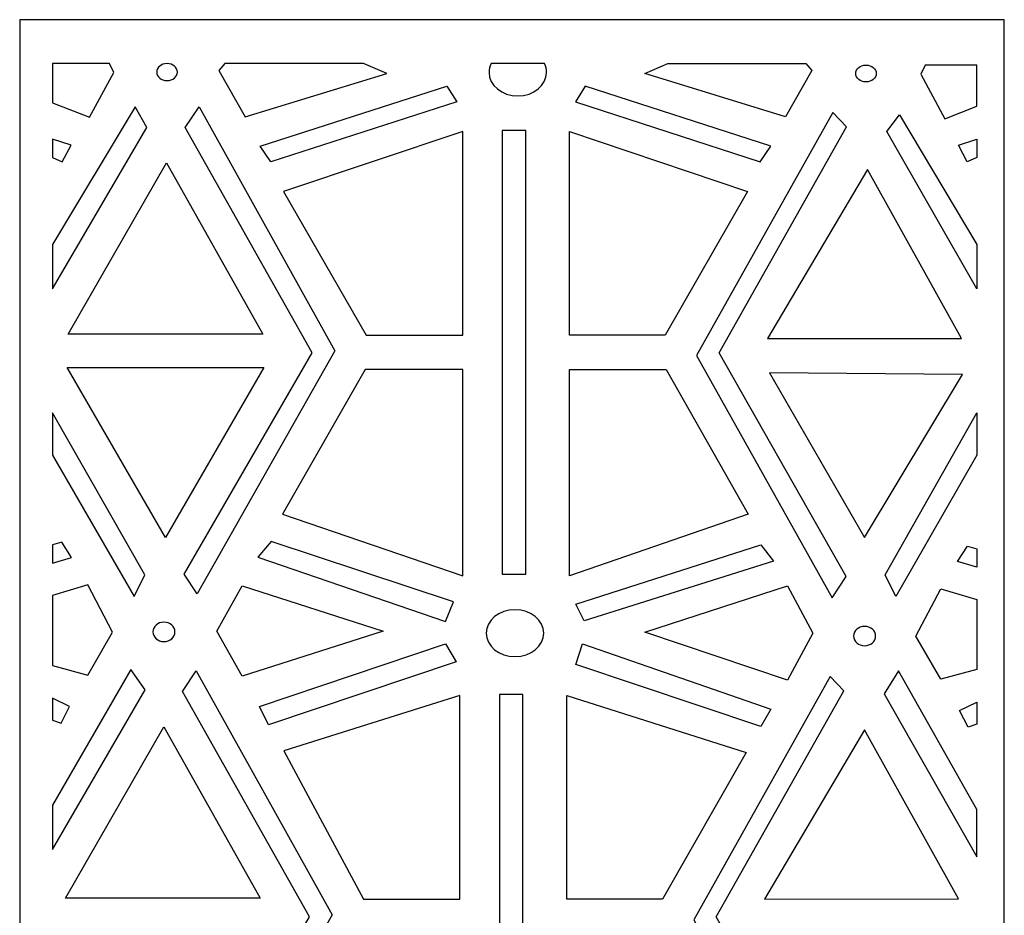
# Model space of a CAD drawing. Units: centimetres. Extents: x -9.3 to 9.5, y -12.5 to 12.5.
# Drawn here: x 5.1 to 9.2, y -8.2 to -4.4 of the extents above; entities that cross this region are included whole.
import ezdxf

# ---------------------------------------------------------------- set-up
doc = ezdxf.new("R2010")
doc.units = ezdxf.units.CM
doc.header["$MEASUREMENT"] = 0
doc.layers.add('Layer 1', color=7, linetype='Continuous')

msp = doc.modelspace()

# ---------------------------------------------------------------- linework, layer by layer
at = {"layer": 'Layer 1', "color": 242}
for points, knots in [([(5.06082, -4.37658), (5.06082, -4.37658), (9.24377, -4.37658), (9.24377, -4.37658), (9.24377, -4.37658), (9.24377, -4.37658), (9.24377, -11.96498), (9.24377, -11.96498), (9.24377, -11.96498), (9.24377, -11.96498), (5.06082, -11.96498), (5.06082, -11.96498), (5.06082, -11.96498), (5.06082, -11.96498), (5.06082, -4.37658), (5.06082, -4.37658)], [0, 0, 0, 0, 0.2, 0.2, 0.2, 0.2, 0.4, 0.4, 0.4, 0.4, 0.6, 0.6, 0.6, 0.6, 1, 1, 1, 1]), ([(5.20077, -4.56318), (5.20077, -4.56318), (5.44227, -4.56318), (5.44227, -4.56318), (5.44227, -4.56318), (5.44227, -4.56318), (5.46061, -4.60099), (5.46061, -4.60099), (5.46061, -4.60099), (5.46061, -4.60099), (5.35808, -4.79141), (5.35808, -4.79141), (5.35808, -4.79141), (5.35808, -4.79141), (5.20077, -4.72944), (5.20077, -4.72944), (5.20077, -4.72944), (5.20077, -4.72944), (5.20077, -4.56318), (5.20077, -4.56318)], [0, 0, 0, 0, 0.1666667, 0.1666667, 0.1666667, 0.1666667, 0.3333333, 0.3333333, 0.3333333, 0.3333333, 0.5, 0.5, 0.5, 0.5, 0.6666667, 0.6666667, 0.6666667, 0.6666667, 1, 1, 1, 1]), ([(5.68675, -4.56318), (5.71105, -4.56318), (5.73076, -4.5793), (5.73076, -4.59918), (5.73076, -4.59918), (5.73076, -4.61907), (5.71105, -4.63519), (5.68675, -4.63519), (5.68675, -4.63519), (5.66245, -4.63519), (5.64274, -4.61907), (5.64274, -4.59918), (5.64274, -4.59918), (5.64274, -4.5793), (5.66245, -4.56318), (5.68675, -4.56318)], [0, 0, 0, 0, 0.2, 0.2, 0.2, 0.2, 0.4, 0.4, 0.4, 0.4, 0.6, 0.6, 0.6, 0.6, 1, 1, 1, 1]), ([(5.9318, -4.56318), (5.9318, -4.56318), (6.5218, -4.56318), (6.5218, -4.56318), (6.5218, -4.56318), (6.5218, -4.56318), (6.621, -4.60495), (6.621, -4.60495), (6.621, -4.60495), (6.621, -4.60495), (6.01908, -4.78887), (6.01908, -4.78887), (6.01908, -4.78887), (6.01908, -4.78887), (5.90622, -4.59241), (5.90622, -4.59241), (5.90622, -4.59241), (5.90622, -4.59241), (5.9318, -4.56318), (5.9318, -4.56318)], [0, 0, 0, 0, 0.1666667, 0.1666667, 0.1666667, 0.1666667, 0.3333333, 0.3333333, 0.3333333, 0.3333333, 0.5, 0.5, 0.5, 0.5, 0.6666667, 0.6666667, 0.6666667, 0.6666667, 1, 1, 1, 1]), ([(7.0637, -4.56318), (7.0637, -4.56318), (7.29015, -4.56318), (7.29015, -4.56318), (7.29015, -4.56318), (7.29596, -4.57478), (7.29919, -4.58747), (7.29919, -4.60077), (7.29919, -4.60077), (7.29919, -4.65576), (7.24445, -4.70035), (7.17694, -4.70035), (7.17694, -4.70035), (7.10943, -4.70035), (7.05469, -4.65576), (7.05469, -4.60077), (7.05469, -4.60077), (7.05469, -4.58747), (7.05789, -4.57478), (7.0637, -4.56318)], [0, 0, 0, 0, 0.1666667, 0.1666667, 0.1666667, 0.1666667, 0.3333333, 0.3333333, 0.3333333, 0.3333333, 0.5, 0.5, 0.5, 0.5, 0.6666667, 0.6666667, 0.6666667, 0.6666667, 1, 1, 1, 1]), ([(8.40075, -4.56318), (8.40075, -4.56318), (7.81477, -4.56318), (7.81477, -4.56318), (7.81477, -4.56318), (7.81477, -4.56318), (7.71625, -4.60495), (7.71625, -4.60495), (7.71625, -4.60495), (7.71625, -4.60495), (8.31407, -4.78887), (8.31407, -4.78887), (8.31407, -4.78887), (8.31407, -4.78887), (8.42616, -4.59241), (8.42616, -4.59241), (8.42616, -4.59241), (8.42616, -4.59241), (8.40075, -4.56318), (8.40075, -4.56318)], [0, 0, 0, 0, 0.1666667, 0.1666667, 0.1666667, 0.1666667, 0.3333333, 0.3333333, 0.3333333, 0.3333333, 0.5, 0.5, 0.5, 0.5, 0.6666667, 0.6666667, 0.6666667, 0.6666667, 1, 1, 1, 1]), ([(8.65608, -4.56925), (8.63195, -4.56925), (8.61237, -4.58537), (8.61237, -4.60525), (8.61237, -4.60525), (8.61237, -4.62514), (8.63195, -4.64126), (8.65608, -4.64126), (8.65608, -4.64126), (8.68022, -4.64126), (8.69979, -4.62514), (8.69979, -4.60525), (8.69979, -4.60525), (8.69979, -4.58537), (8.68022, -4.56925), (8.65608, -4.56925)], [0, 0, 0, 0, 0.2, 0.2, 0.2, 0.2, 0.4, 0.4, 0.4, 0.4, 0.6, 0.6, 0.6, 0.6, 1, 1, 1, 1]), ([(9.1268, -4.56981), (9.1268, -4.56981), (9.1268, -4.74411), (9.1268, -4.74411), (9.1268, -4.74411), (9.1268, -4.74411), (8.99082, -4.79804), (8.99082, -4.79804), (8.99082, -4.79804), (8.99082, -4.79804), (8.88899, -4.60762), (8.88899, -4.60762), (8.88899, -4.60762), (8.88899, -4.60762), (8.90721, -4.56981), (8.90721, -4.56981), (8.90721, -4.56981), (8.90721, -4.56981), (9.1268, -4.56981), (9.1268, -4.56981)], [0, 0, 0, 0, 0.1666667, 0.1666667, 0.1666667, 0.1666667, 0.3333333, 0.3333333, 0.3333333, 0.3333333, 0.5, 0.5, 0.5, 0.5, 0.6666667, 0.6666667, 0.6666667, 0.6666667, 1, 1, 1, 1]), ([(6.08178, -4.91427), (6.08178, -4.91427), (6.12776, -4.98115), (6.12776, -4.98115), (6.12776, -4.98115), (6.12776, -4.98115), (6.91778, -4.72617), (6.91778, -4.72617), (6.91778, -4.72617), (6.91778, -4.72617), (6.87598, -4.65929), (6.87598, -4.65929), (6.87598, -4.65929), (6.87598, -4.65929), (6.08178, -4.91427), (6.08178, -4.91427)], [0, 0, 0, 0, 0.2, 0.2, 0.2, 0.2, 0.4, 0.4, 0.4, 0.4, 0.6, 0.6, 0.6, 0.6, 1, 1, 1, 1]), ([(8.25179, -4.91427), (8.25179, -4.91427), (8.20613, -4.98115), (8.20613, -4.98115), (8.20613, -4.98115), (8.20613, -4.98115), (7.42149, -4.72617), (7.42149, -4.72617), (7.42149, -4.72617), (7.42149, -4.72617), (7.46301, -4.65929), (7.46301, -4.65929), (7.46301, -4.65929), (7.46301, -4.65929), (8.25179, -4.91427), (8.25179, -4.91427)], [0, 0, 0, 0, 0.2, 0.2, 0.2, 0.2, 0.4, 0.4, 0.4, 0.4, 0.6, 0.6, 0.6, 0.6, 1, 1, 1, 1]), ([(5.55092, -4.74707), (5.55092, -4.74707), (5.60108, -4.83485), (5.60108, -4.83485), (5.60108, -4.83485), (5.60108, -4.83485), (5.20077, -5.52037), (5.20077, -5.52037), (5.20077, -5.52037), (5.20077, -5.52037), (5.20077, -5.33227), (5.20077, -5.33227), (5.20077, -5.33227), (5.20077, -5.33227), (5.55092, -4.74707), (5.55092, -4.74707)], [0, 0, 0, 0, 0.2, 0.2, 0.2, 0.2, 0.4, 0.4, 0.4, 0.4, 0.6, 0.6, 0.6, 0.6, 1, 1, 1, 1]), ([(5.82262, -4.74707), (5.82262, -4.74707), (5.7641, -4.83485), (5.7641, -4.83485), (5.7641, -4.83485), (5.7641, -4.83485), (6.30332, -5.79207), (6.30332, -5.79207), (6.30332, -5.79207), (6.30332, -5.79207), (5.75992, -6.73257), (5.75992, -6.73257), (5.75992, -6.73257), (5.75992, -6.73257), (5.81426, -6.81617), (5.81426, -6.81617), (5.81426, -6.81617), (5.81426, -6.81617), (6.39946, -5.78371), (6.39946, -5.78371), (6.39946, -5.78371), (6.39946, -5.78371), (5.82262, -4.74707), (5.82262, -4.74707)], [0, 0, 0, 0, 0.1428571, 0.1428571, 0.1428571, 0.1428571, 0.2857143, 0.2857143, 0.2857143, 0.2857143, 0.4285714, 0.4285714, 0.4285714, 0.4285714, 0.5714286, 0.5714286, 0.5714286, 0.5714286, 0.7142857, 0.7142857, 0.7142857, 0.7142857, 1, 1, 1, 1]), ([(8.51506, -4.77051), (8.51506, -4.77051), (8.57342, -4.83198), (8.57342, -4.83198), (8.57342, -4.83198), (8.57342, -4.83198), (8.03176, -5.79207), (8.03176, -5.79207), (8.03176, -5.79207), (8.03176, -5.79207), (8.57136, -6.74332), (8.57136, -6.74332), (8.57136, -6.74332), (8.57136, -6.74332), (8.51248, -6.83373), (8.51248, -6.83373), (8.51248, -6.83373), (8.51248, -6.83373), (7.93651, -5.80453), (7.93651, -5.80453), (7.93651, -5.80453), (7.93651, -5.80453), (8.51506, -4.77051), (8.51506, -4.77051)], [0, 0, 0, 0, 0.1428571, 0.1428571, 0.1428571, 0.1428571, 0.2857143, 0.2857143, 0.2857143, 0.2857143, 0.4285714, 0.4285714, 0.4285714, 0.4285714, 0.5714286, 0.5714286, 0.5714286, 0.5714286, 0.7142857, 0.7142857, 0.7142857, 0.7142857, 1, 1, 1, 1]), ([(8.79907, -4.78078), (8.79907, -4.78078), (8.74448, -4.85153), (8.74448, -4.85153), (8.74448, -4.85153), (8.74448, -4.85153), (9.1268, -5.52037), (9.1268, -5.52037), (9.1268, -5.52037), (9.1268, -5.52037), (9.1268, -5.33227), (9.1268, -5.33227), (9.1268, -5.33227), (9.1268, -5.33227), (8.79907, -4.78078), (8.79907, -4.78078)], [0, 0, 0, 0, 0.2, 0.2, 0.2, 0.2, 0.4, 0.4, 0.4, 0.4, 0.6, 0.6, 0.6, 0.6, 1, 1, 1, 1]), ([(6.1821, -5.10655), (6.1821, -5.10655), (6.94286, -4.85157), (6.94286, -4.85157), (6.94286, -4.85157), (6.94286, -4.85157), (6.94286, -5.71683), (6.94286, -5.71683), (6.94286, -5.71683), (6.94286, -5.71683), (6.53322, -5.71683), (6.53322, -5.71683), (6.53322, -5.71683), (6.53322, -5.71683), (6.1821, -5.10655), (6.1821, -5.10655)], [0, 0, 0, 0, 0.2, 0.2, 0.2, 0.2, 0.4, 0.4, 0.4, 0.4, 0.6, 0.6, 0.6, 0.6, 1, 1, 1, 1]), ([(7.11006, -4.84739), (7.11006, -4.84739), (7.21038, -4.84739), (7.21038, -4.84739), (7.21038, -4.84739), (7.21038, -4.84739), (7.21038, -6.73257), (7.21038, -6.73257), (7.21038, -6.73257), (7.21038, -6.73257), (7.11006, -6.73257), (7.11006, -6.73257), (7.11006, -6.73257), (7.11006, -6.73257), (7.11006, -4.84739), (7.11006, -4.84739)], [0, 0, 0, 0, 0.2, 0.2, 0.2, 0.2, 0.4, 0.4, 0.4, 0.4, 0.6, 0.6, 0.6, 0.6, 1, 1, 1, 1]), ([(8.15216, -5.10655), (8.15216, -5.10655), (7.39658, -4.85157), (7.39658, -4.85157), (7.39658, -4.85157), (7.39658, -4.85157), (7.39658, -5.71683), (7.39658, -5.71683), (7.39658, -5.71683), (7.39658, -5.71683), (7.80343, -5.71683), (7.80343, -5.71683), (7.80343, -5.71683), (7.80343, -5.71683), (8.15216, -5.10655), (8.15216, -5.10655)], [0, 0, 0, 0, 0.2, 0.2, 0.2, 0.2, 0.4, 0.4, 0.4, 0.4, 0.6, 0.6, 0.6, 0.6, 1, 1, 1, 1]), ([(5.20077, -4.96278), (5.20077, -4.96278), (5.20077, -4.88501), (5.20077, -4.88501), (5.20077, -4.88501), (5.20077, -4.88501), (5.27922, -4.91009), (5.27922, -4.91009), (5.27922, -4.91009), (5.27922, -4.91009), (5.2416, -4.98115), (5.2416, -4.98115), (5.2416, -4.98115), (5.2416, -4.98115), (5.20077, -4.96278), (5.20077, -4.96278)], [0, 0, 0, 0, 0.2, 0.2, 0.2, 0.2, 0.4, 0.4, 0.4, 0.4, 0.6, 0.6, 0.6, 0.6, 1, 1, 1, 1]), ([(9.1268, -4.96278), (9.1268, -4.96278), (9.1268, -4.88501), (9.1268, -4.88501), (9.1268, -4.88501), (9.1268, -4.88501), (9.04888, -4.91009), (9.04888, -4.91009), (9.04888, -4.91009), (9.04888, -4.91009), (9.08625, -4.98115), (9.08625, -4.98115), (9.08625, -4.98115), (9.08625, -4.98115), (9.1268, -4.96278), (9.1268, -4.96278)], [0, 0, 0, 0, 0.2, 0.2, 0.2, 0.2, 0.4, 0.4, 0.4, 0.4, 0.6, 0.6, 0.6, 0.6, 1, 1, 1, 1]), ([(5.68468, -4.98533), (5.68468, -4.98533), (5.26668, -5.71265), (5.26668, -5.71265), (5.26668, -5.71265), (5.26668, -5.71265), (6.09432, -5.71265), (6.09432, -5.71265), (6.09432, -5.71265), (6.09432, -5.71265), (5.68468, -4.98533), (5.68468, -4.98533)], [0, 0, 0, 0, 0.25, 0.25, 0.25, 0.25, 0.5, 0.5, 0.5, 0.5, 1, 1, 1, 1]), ([(8.66205, -5.01311), (8.66205, -5.01311), (9.06131, -5.73101), (9.06131, -5.73101), (9.06131, -5.73101), (9.06131, -5.73101), (8.23739, -5.7318), (8.23739, -5.7318), (8.23739, -5.7318), (8.23739, -5.7318), (8.66205, -5.01311), (8.66205, -5.01311)], [0, 0, 0, 0, 0.25, 0.25, 0.25, 0.25, 0.5, 0.5, 0.5, 0.5, 1, 1, 1, 1]), ([(5.2625, -5.85477), (5.2625, -5.85477), (5.6805, -6.57791), (5.6805, -6.57791), (5.6805, -6.57791), (5.6805, -6.57791), (6.0985, -5.85477), (6.0985, -5.85477), (6.0985, -5.85477), (6.0985, -5.85477), (5.2625, -5.85477), (5.2625, -5.85477)], [0, 0, 0, 0, 0.25, 0.25, 0.25, 0.25, 0.5, 0.5, 0.5, 0.5, 1, 1, 1, 1]), ([(6.52904, -5.86313), (6.52904, -5.86313), (6.94286, -5.86313), (6.94286, -5.86313), (6.94286, -5.86313), (6.94286, -5.86313), (6.94286, -6.74093), (6.94286, -6.74093), (6.94286, -6.74093), (6.94286, -6.74093), (6.17792, -6.47759), (6.17792, -6.47759), (6.17792, -6.47759), (6.17792, -6.47759), (6.52904, -5.86313), (6.52904, -5.86313)], [0, 0, 0, 0, 0.2, 0.2, 0.2, 0.2, 0.4, 0.4, 0.4, 0.4, 0.6, 0.6, 0.6, 0.6, 1, 1, 1, 1]), ([(7.80758, -5.86313), (7.80758, -5.86313), (7.39658, -5.86313), (7.39658, -5.86313), (7.39658, -5.86313), (7.39658, -5.86313), (7.39658, -6.74093), (7.39658, -6.74093), (7.39658, -6.74093), (7.39658, -6.74093), (8.15631, -6.47759), (8.15631, -6.47759), (8.15631, -6.47759), (8.15631, -6.47759), (7.80758, -5.86313), (7.80758, -5.86313)], [0, 0, 0, 0, 0.2, 0.2, 0.2, 0.2, 0.4, 0.4, 0.4, 0.4, 0.6, 0.6, 0.6, 0.6, 1, 1, 1, 1]), ([(9.0655, -5.88407), (9.0655, -5.88407), (8.65034, -6.57791), (8.65034, -6.57791), (8.65034, -6.57791), (8.65034, -6.57791), (8.24693, -5.87821), (8.24693, -5.87821), (8.24693, -5.87821), (8.24693, -5.87821), (9.0655, -5.88407), (9.0655, -5.88407)], [0, 0, 0, 0, 0.25, 0.25, 0.25, 0.25, 0.5, 0.5, 0.5, 0.5, 1, 1, 1, 1]), ([(5.20077, -6.22679), (5.20077, -6.22679), (5.20077, -6.04809), (5.20077, -6.04809), (5.20077, -6.04809), (5.20077, -6.04809), (5.59272, -6.73675), (5.59272, -6.73675), (5.59272, -6.73675), (5.59272, -6.73675), (5.54674, -6.82871), (5.54674, -6.82871), (5.54674, -6.82871), (5.54674, -6.82871), (5.20077, -6.22679), (5.20077, -6.22679)], [0, 0, 0, 0, 0.2, 0.2, 0.2, 0.2, 0.4, 0.4, 0.4, 0.4, 0.6, 0.6, 0.6, 0.6, 1, 1, 1, 1]), ([(9.1268, -6.22679), (9.1268, -6.22679), (9.1268, -6.04809), (9.1268, -6.04809), (9.1268, -6.04809), (9.1268, -6.04809), (8.73752, -6.73675), (8.73752, -6.73675), (8.73752, -6.73675), (8.73752, -6.73675), (8.78319, -6.82871), (8.78319, -6.82871), (8.78319, -6.82871), (8.78319, -6.82871), (9.1268, -6.22679), (9.1268, -6.22679)], [0, 0, 0, 0, 0.2, 0.2, 0.2, 0.2, 0.4, 0.4, 0.4, 0.4, 0.6, 0.6, 0.6, 0.6, 1, 1, 1, 1]), ([(5.20077, -6.68644), (5.20077, -6.68644), (5.20077, -6.60846), (5.20077, -6.60846), (5.20077, -6.60846), (5.20077, -6.60846), (5.2397, -6.59765), (5.2397, -6.59765), (5.2397, -6.59765), (5.2397, -6.59765), (5.28072, -6.66211), (5.28072, -6.66211), (5.28072, -6.66211), (5.28072, -6.66211), (5.20077, -6.68644), (5.20077, -6.68644)], [0, 0, 0, 0, 0.2, 0.2, 0.2, 0.2, 0.4, 0.4, 0.4, 0.4, 0.6, 0.6, 0.6, 0.6, 1, 1, 1, 1]), ([(6.12865, -6.59392), (6.12865, -6.59392), (6.90436, -6.85015), (6.90436, -6.85015), (6.90436, -6.85015), (6.90436, -6.85015), (6.86926, -6.93439), (6.86926, -6.93439), (6.86926, -6.93439), (6.86926, -6.93439), (6.07249, -6.66061), (6.07249, -6.66061), (6.07249, -6.66061), (6.07249, -6.66061), (6.12865, -6.59392), (6.12865, -6.59392)], [0, 0, 0, 0, 0.2, 0.2, 0.2, 0.2, 0.4, 0.4, 0.4, 0.4, 0.6, 0.6, 0.6, 0.6, 1, 1, 1, 1]), ([(7.42384, -6.86068), (7.42384, -6.86068), (7.45894, -6.93088), (7.45894, -6.93088), (7.45894, -6.93088), (7.45894, -6.93088), (8.26273, -6.67816), (8.26273, -6.67816), (8.26273, -6.67816), (8.26273, -6.67816), (8.21008, -6.60796), (8.21008, -6.60796), (8.21008, -6.60796), (8.21008, -6.60796), (7.42384, -6.86068), (7.42384, -6.86068)], [0, 0, 0, 0, 0.2, 0.2, 0.2, 0.2, 0.4, 0.4, 0.4, 0.4, 0.6, 0.6, 0.6, 0.6, 1, 1, 1, 1]), ([(9.1268, -6.70352), (9.1268, -6.70352), (9.1268, -6.62554), (9.1268, -6.62554), (9.1268, -6.62554), (9.1268, -6.62554), (9.08713, -6.61473), (9.08713, -6.61473), (9.08713, -6.61473), (9.08713, -6.61473), (9.04532, -6.67919), (9.04532, -6.67919), (9.04532, -6.67919), (9.04532, -6.67919), (9.1268, -6.70352), (9.1268, -6.70352)], [0, 0, 0, 0, 0.2, 0.2, 0.2, 0.2, 0.4, 0.4, 0.4, 0.4, 0.6, 0.6, 0.6, 0.6, 1, 1, 1, 1]), ([(5.20077, -7.12125), (5.20077, -7.12125), (5.20077, -6.82453), (5.20077, -6.82453), (5.20077, -6.82453), (5.20077, -6.82453), (5.35028, -6.77855), (5.35028, -6.77855), (5.35028, -6.77855), (5.35028, -6.77855), (5.45478, -6.97919), (5.45478, -6.97919), (5.45478, -6.97919), (5.45478, -6.97919), (5.35028, -7.16311), (5.35028, -7.16311), (5.35028, -7.16311), (5.35028, -7.16311), (5.20077, -7.12125), (5.20077, -7.12125)], [0, 0, 0, 0, 0.1666667, 0.1666667, 0.1666667, 0.1666667, 0.3333333, 0.3333333, 0.3333333, 0.3333333, 0.5, 0.5, 0.5, 0.5, 0.6666667, 0.6666667, 0.6666667, 0.6666667, 1, 1, 1, 1]), ([(6.00654, -6.78273), (6.00654, -6.78273), (5.89786, -6.97501), (5.89786, -6.97501), (5.89786, -6.97501), (5.89786, -6.97501), (6.00654, -7.16729), (6.00654, -7.16729), (6.00654, -7.16729), (6.00654, -7.16729), (6.60428, -6.97501), (6.60428, -6.97501), (6.60428, -6.97501), (6.60428, -6.97501), (6.00654, -6.78273), (6.00654, -6.78273)], [0, 0, 0, 0, 0.2, 0.2, 0.2, 0.2, 0.4, 0.4, 0.4, 0.4, 0.6, 0.6, 0.6, 0.6, 1, 1, 1, 1]), ([(7.71616, -6.97919), (7.71616, -6.97919), (8.32226, -7.18401), (8.32226, -7.18401), (8.32226, -7.18401), (8.32226, -7.18401), (8.43094, -6.98337), (8.43094, -6.98337), (8.43094, -6.98337), (8.43094, -6.98337), (8.32226, -6.78273), (8.32226, -6.78273), (8.32226, -6.78273), (8.32226, -6.78273), (7.71616, -6.97919), (7.71616, -6.97919)], [0, 0, 0, 0, 0.2, 0.2, 0.2, 0.2, 0.4, 0.4, 0.4, 0.4, 0.6, 0.6, 0.6, 0.6, 1, 1, 1, 1]), ([(9.1268, -7.13833), (9.1268, -7.13833), (9.1268, -6.84161), (9.1268, -6.84161), (9.1268, -6.84161), (9.1268, -6.84161), (8.97443, -6.79563), (8.97443, -6.79563), (8.97443, -6.79563), (8.97443, -6.79563), (8.86793, -6.99627), (8.86793, -6.99627), (8.86793, -6.99627), (8.86793, -6.99627), (8.97443, -7.18019), (8.97443, -7.18019), (8.97443, -7.18019), (8.97443, -7.18019), (9.1268, -7.13833), (9.1268, -7.13833)], [0, 0, 0, 0, 0.1666667, 0.1666667, 0.1666667, 0.1666667, 0.3333333, 0.3333333, 0.3333333, 0.3333333, 0.5, 0.5, 0.5, 0.5, 0.6666667, 0.6666667, 0.6666667, 0.6666667, 1, 1, 1, 1]), ([(7.16491, -6.88447), (7.23242, -6.88447), (7.28716, -6.92906), (7.28716, -6.98404), (7.28716, -6.98404), (7.28716, -7.03903), (7.23242, -7.08362), (7.16491, -7.08362), (7.16491, -7.08362), (7.0974, -7.08362), (7.04266, -7.03903), (7.04266, -6.98404), (7.04266, -6.98404), (7.04266, -6.92906), (7.0974, -6.88447), (7.16491, -6.88447)], [0, 0, 0, 0, 0.2, 0.2, 0.2, 0.2, 0.4, 0.4, 0.4, 0.4, 0.6, 0.6, 0.6, 0.6, 1, 1, 1, 1]), ([(5.67334, -6.93753), (5.69923, -6.93753), (5.72022, -6.9559), (5.72022, -6.97855), (5.72022, -6.97855), (5.72022, -7.0012), (5.69923, -7.01957), (5.67334, -7.01957), (5.67334, -7.01957), (5.64745, -7.01957), (5.62646, -7.0012), (5.62646, -6.97855), (5.62646, -6.97855), (5.62646, -6.9559), (5.64745, -6.93753), (5.67334, -6.93753)], [0, 0, 0, 0, 0.2, 0.2, 0.2, 0.2, 0.4, 0.4, 0.4, 0.4, 0.6, 0.6, 0.6, 0.6, 1, 1, 1, 1]), ([(8.65022, -6.95511), (8.67611, -6.95511), (8.6971, -6.97348), (8.6971, -6.99613), (8.6971, -6.99613), (8.6971, -7.01878), (8.67611, -7.03715), (8.65022, -7.03715), (8.65022, -7.03715), (8.62433, -7.03715), (8.60334, -7.01878), (8.60334, -6.99613), (8.60334, -6.99613), (8.60334, -6.97348), (8.62433, -6.95511), (8.65022, -6.95511)], [0, 0, 0, 0, 0.2, 0.2, 0.2, 0.2, 0.4, 0.4, 0.4, 0.4, 0.6, 0.6, 0.6, 0.6, 1, 1, 1, 1]), ([(6.07951, -7.29592), (6.07951, -7.29592), (6.11812, -7.37314), (6.11812, -7.37314), (6.11812, -7.37314), (6.11812, -7.37314), (6.91489, -7.10638), (6.91489, -7.10638), (6.91489, -7.10638), (6.91489, -7.10638), (6.86926, -7.02916), (6.86926, -7.02916), (6.86926, -7.02916), (6.86926, -7.02916), (6.07951, -7.29592), (6.07951, -7.29592)], [0, 0, 0, 0, 0.2, 0.2, 0.2, 0.2, 0.4, 0.4, 0.4, 0.4, 0.6, 0.6, 0.6, 0.6, 1, 1, 1, 1]), ([(7.45192, -7.02916), (7.45192, -7.02916), (7.42384, -7.11691), (7.42384, -7.11691), (7.42384, -7.11691), (7.42384, -7.11691), (8.21008, -7.38016), (8.21008, -7.38016), (8.21008, -7.38016), (8.21008, -7.38016), (8.2522, -7.30645), (8.2522, -7.30645), (8.2522, -7.30645), (8.2522, -7.30645), (7.45192, -7.02916), (7.45192, -7.02916)], [0, 0, 0, 0, 0.2, 0.2, 0.2, 0.2, 0.4, 0.4, 0.4, 0.4, 0.6, 0.6, 0.6, 0.6, 1, 1, 1, 1]), ([(5.20077, -7.90376), (5.20077, -7.90376), (5.20077, -7.71455), (5.20077, -7.71455), (5.20077, -7.71455), (5.20077, -7.71455), (5.53321, -7.13833), (5.53321, -7.13833), (5.53321, -7.13833), (5.53321, -7.13833), (5.59451, -7.22415), (5.59451, -7.22415), (5.59451, -7.22415), (5.59451, -7.22415), (5.20077, -7.90376), (5.20077, -7.90376)], [0, 0, 0, 0, 0.2, 0.2, 0.2, 0.2, 0.4, 0.4, 0.4, 0.4, 0.6, 0.6, 0.6, 0.6, 1, 1, 1, 1]), ([(5.81109, -7.14444), (5.81109, -7.14444), (5.75257, -7.23222), (5.75257, -7.23222), (5.75257, -7.23222), (5.75257, -7.23222), (6.29179, -8.18944), (6.29179, -8.18944), (6.29179, -8.18944), (6.29179, -8.18944), (5.74839, -9.12994), (5.74839, -9.12994), (5.74839, -9.12994), (5.74839, -9.12994), (5.80273, -9.21354), (5.80273, -9.21354), (5.80273, -9.21354), (5.80273, -9.21354), (6.38793, -8.18108), (6.38793, -8.18108), (6.38793, -8.18108), (6.38793, -8.18108), (5.81109, -7.14444), (5.81109, -7.14444)], [0, 0, 0, 0, 0.1428571, 0.1428571, 0.1428571, 0.1428571, 0.2857143, 0.2857143, 0.2857143, 0.2857143, 0.4285714, 0.4285714, 0.4285714, 0.4285714, 0.5714286, 0.5714286, 0.5714286, 0.5714286, 0.7142857, 0.7142857, 0.7142857, 0.7142857, 1, 1, 1, 1]), ([(9.1268, -7.73294), (9.1268, -7.73294), (9.1268, -7.93423), (9.1268, -7.93423), (9.1268, -7.93423), (9.1268, -7.93423), (8.73307, -7.24254), (8.73307, -7.24254), (8.73307, -7.24254), (8.73307, -7.24254), (8.79437, -7.14446), (8.79437, -7.14446), (8.79437, -7.14446), (8.79437, -7.14446), (9.1268, -7.73294), (9.1268, -7.73294)], [0, 0, 0, 0, 0.2, 0.2, 0.2, 0.2, 0.4, 0.4, 0.4, 0.4, 0.6, 0.6, 0.6, 0.6, 1, 1, 1, 1]), ([(8.50353, -7.16788), (8.50353, -7.16788), (8.56189, -7.22935), (8.56189, -7.22935), (8.56189, -7.22935), (8.56189, -7.22935), (8.02023, -8.18944), (8.02023, -8.18944), (8.02023, -8.18944), (8.02023, -8.18944), (8.55983, -9.14069), (8.55983, -9.14069), (8.55983, -9.14069), (8.55983, -9.14069), (8.50095, -9.2311), (8.50095, -9.2311), (8.50095, -9.2311), (8.50095, -9.2311), (7.92498, -8.2019), (7.92498, -8.2019), (7.92498, -8.2019), (7.92498, -8.2019), (8.50353, -7.16788), (8.50353, -7.16788)], [0, 0, 0, 0, 0.1428571, 0.1428571, 0.1428571, 0.1428571, 0.2857143, 0.2857143, 0.2857143, 0.2857143, 0.4285714, 0.4285714, 0.4285714, 0.4285714, 0.5714286, 0.5714286, 0.5714286, 0.5714286, 0.7142857, 0.7142857, 0.7142857, 0.7142857, 1, 1, 1, 1]), ([(5.20077, -7.35359), (5.20077, -7.35359), (5.20077, -7.26083), (5.20077, -7.26083), (5.20077, -7.26083), (5.20077, -7.26083), (5.27221, -7.29592), (5.27221, -7.29592), (5.27221, -7.29592), (5.27221, -7.29592), (5.23711, -7.36612), (5.23711, -7.36612), (5.23711, -7.36612), (5.23711, -7.36612), (5.20077, -7.35359), (5.20077, -7.35359)], [0, 0, 0, 0, 0.2, 0.2, 0.2, 0.2, 0.4, 0.4, 0.4, 0.4, 0.6, 0.6, 0.6, 0.6, 1, 1, 1, 1]), ([(6.18343, -7.48463), (6.18343, -7.48463), (6.93133, -7.24894), (6.93133, -7.24894), (6.93133, -7.24894), (6.93133, -7.24894), (6.93133, -8.1142), (6.93133, -8.1142), (6.93133, -8.1142), (6.93133, -8.1142), (6.52169, -8.1142), (6.52169, -8.1142), (6.52169, -8.1142), (6.52169, -8.1142), (6.18343, -7.48463), (6.18343, -7.48463)], [0, 0, 0, 0, 0.2, 0.2, 0.2, 0.2, 0.4, 0.4, 0.4, 0.4, 0.6, 0.6, 0.6, 0.6, 1, 1, 1, 1]), ([(7.09853, -7.24476), (7.09853, -7.24476), (7.19885, -7.24476), (7.19885, -7.24476), (7.19885, -7.24476), (7.19885, -7.24476), (7.19885, -9.12994), (7.19885, -9.12994), (7.19885, -9.12994), (7.19885, -9.12994), (7.09853, -9.12994), (7.09853, -9.12994), (7.09853, -9.12994), (7.09853, -9.12994), (7.09853, -7.24476), (7.09853, -7.24476)], [0, 0, 0, 0, 0.2, 0.2, 0.2, 0.2, 0.4, 0.4, 0.4, 0.4, 0.6, 0.6, 0.6, 0.6, 1, 1, 1, 1]), ([(8.14652, -7.49176), (8.14652, -7.49176), (7.38505, -7.24894), (7.38505, -7.24894), (7.38505, -7.24894), (7.38505, -7.24894), (7.38505, -8.1142), (7.38505, -8.1142), (7.38505, -8.1142), (7.38505, -8.1142), (7.7919, -8.1142), (7.7919, -8.1142), (7.7919, -8.1142), (7.7919, -8.1142), (8.14652, -7.49176), (8.14652, -7.49176)], [0, 0, 0, 0, 0.2, 0.2, 0.2, 0.2, 0.4, 0.4, 0.4, 0.4, 0.6, 0.6, 0.6, 0.6, 1, 1, 1, 1]), ([(9.1268, -7.37067), (9.1268, -7.37067), (9.1268, -7.27791), (9.1268, -7.27791), (9.1268, -7.27791), (9.1268, -7.27791), (9.05399, -7.313), (9.05399, -7.313), (9.05399, -7.313), (9.05399, -7.313), (9.08976, -7.3832), (9.08976, -7.3832), (9.08976, -7.3832), (9.08976, -7.3832), (9.1268, -7.37067), (9.1268, -7.37067)], [0, 0, 0, 0, 0.2, 0.2, 0.2, 0.2, 0.4, 0.4, 0.4, 0.4, 0.6, 0.6, 0.6, 0.6, 1, 1, 1, 1]), ([(5.67315, -7.3827), (5.67315, -7.3827), (5.25515, -8.11002), (5.25515, -8.11002), (5.25515, -8.11002), (5.25515, -8.11002), (6.08279, -8.11002), (6.08279, -8.11002), (6.08279, -8.11002), (6.08279, -8.11002), (5.67315, -7.3827), (5.67315, -7.3827)], [0, 0, 0, 0, 0.25, 0.25, 0.25, 0.25, 0.5, 0.5, 0.5, 0.5, 1, 1, 1, 1]), ([(8.65024, -7.39556), (8.65024, -7.39556), (9.0495, -8.11346), (9.0495, -8.11346), (9.0495, -8.11346), (9.0495, -8.11346), (8.22558, -8.11425), (8.22558, -8.11425), (8.22558, -8.11425), (8.22558, -8.11425), (8.65024, -7.39556), (8.65024, -7.39556)], [0, 0, 0, 0, 0.25, 0.25, 0.25, 0.25, 0.5, 0.5, 0.5, 0.5, 1, 1, 1, 1])]:
    msp.add_open_spline(points, degree=3, knots=knots, dxfattribs=at)

doc.saveas('drawing.dxf')
